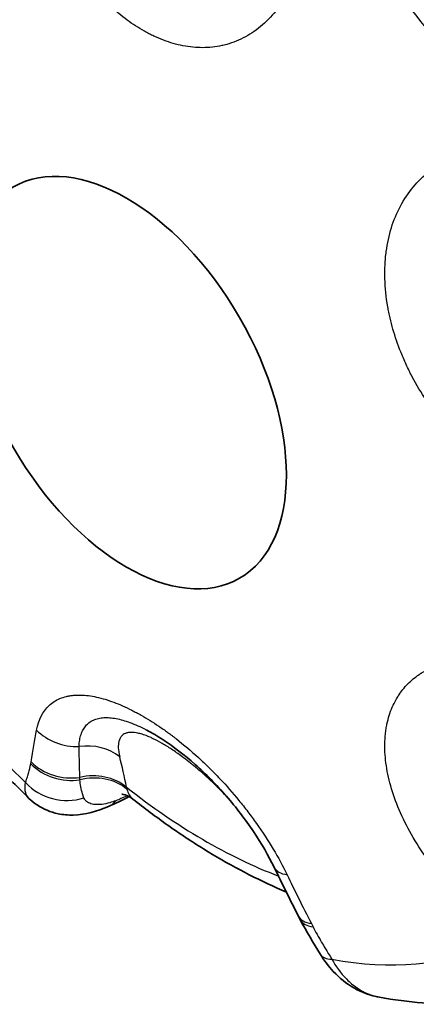
# Model space of a CAD drawing. Units: millimetres. Extents: x 36 to 1014, y 20 to 722.
# Drawn here: x 424 to 428, y 574 to 584 of the extents above; entities that cross this region are included whole.
import ezdxf

# ---------------------------------------------------------------- set-up
doc = ezdxf.new("R2010")
doc.units = ezdxf.units.MM
doc.header["$LTSCALE"] = 2.5
doc.layers.add('Visible (ISO)', color=7, linetype='Continuous', lineweight=35)
doc.layers.add('Visible Narrow (ISO)', color=7, linetype='Continuous', lineweight=25)

msp = doc.modelspace()

# ---------------------------------------------------------------- linework, layer by layer
at = {"layer": 'Visible (ISO)'}
for p, q in [((425.32042782, 576.90442439), (425.32049988, 576.9043866)), ((425.18649164, 576.2329487), (425.18649805, 576.2329436)), ((427.58559749, 574.30284584), (427.58570072, 574.3028272))]:
    msp.add_line(p, q, dxfattribs=at)
for centre, major_axis, ratio, start_param, end_param in [((429.29870884, 582.69730305), (-3.75, 6.49519053), 0.5773502692, 3.1061856397, 6.318592321), ((424.74818788, 576.61861209), (0.20106391, -0.45778315), 0.5847815446, 6.2831358802, 6.2831861475), ((427.25768387, 575.29086899), (-0.44249217, -0.23281438), 0.4465367001, 6.2831720604, 6.2831988922), ((427.43803782, 574.98053466), (-0.42701062, -0.26014313), 0.387925287, 0.0000048125, 0.0000787215)]:
    msp.add_ellipse(centre, major_axis=major_axis, ratio=ratio, start_param=start_param, end_param=end_param, dxfattribs=at)
msp.add_ellipse((425.12449388, 580.28731892), major_axis=(1.1, -1.90525589), ratio=0.5773502692, dxfattribs=at)
for points, knots in [([(424.17520968, 576.23928897), (424.05503581, 576.35636192), (423.93687741, 576.47744923), (423.70506478, 576.72701549), (423.59141079, 576.85549448), (423.36908684, 577.11918112), (423.26041711, 577.25438874), (423.04854083, 577.53084387), (422.94533448, 577.67209128), (422.7448572, 577.95991337), (422.64758644, 578.10648792), (422.55351336, 578.25535958)], [5.04342140819, 5.04342140819, 5.04342140819, 5.04342140819, 5.120469429, 5.120469429, 5.1975174498, 5.1975174498, 5.27456547061, 5.27456547061, 5.35161349142, 5.35161349142, 5.42866151222, 5.42866151222, 5.42866151222, 5.42866151222]), ([(426.56057193, 575.56982486), (426.50643217, 575.68106041), (426.43818426, 575.79946512), (426.28194887, 576.03281492), (426.19185072, 576.15066105), (425.99979757, 576.37178023), (425.89526971, 576.47756085), (425.68736247, 576.66219183), (425.58136574, 576.74349391), (425.42602228, 576.84548675), (425.37151737, 576.87763285), (425.32049988, 576.9043866)], [0, 0, 0, 0, 0.04327017086, 0.04327017086, 0.08692890833, 0.08692890833, 0.13120852056, 0.13120852056, 0.17530039642, 0.17530039642, 0.20012238985, 0.20012238985, 0.20012238985, 0.20012238985]), ([(425.18635238, 576.232812), (425.16114403, 576.25285193), (425.132707, 576.26643893), (425.09712702, 576.2772652), (425.08619277, 576.27846904), (425.08089503, 576.27878979), (425.08025907, 576.27878726), (425.08025907, 576.27878726)], [0, 0, 0, 0, 0.023773599047, 0.023773599047, 0.040574715147, 0.040574715147, 0.045738466822, 0.045738466822, 0.045738466822, 0.045738466822]), ([(424.94923734, 576.16082591), (424.83937169, 576.11258581), (424.72543848, 576.07944372), (424.55716928, 576.07549995), (424.50706402, 576.07960044), (424.38687363, 576.10499387), (424.31623124, 576.13380189), (424.22628124, 576.19396717), (424.19961942, 576.21551525), (424.17521127, 576.23928744)], [0, 0, 0, 0, 0.039599907529, 0.039599907529, 0.055798898277, 0.055798898277, 0.079098699979, 0.079098699979, 0.089719144916, 0.089719144916, 0.089719144916, 0.089719144916]), ([(425.18636428, 576.23280276), (425.29841211, 576.14373656), (425.41188419, 576.05855671), (425.64135774, 575.89645973), (425.75735918, 575.81954213), (425.99159846, 575.67446584), (426.10983651, 575.60630651), (426.34828035, 575.47926618), (426.4684867, 575.42038442), (426.61957766, 575.35303944), (426.64965852, 575.33995804), (426.67979011, 575.32718415)], [1.38458019321, 1.38458019321, 1.38458019321, 1.38458019321, 1.45950950439, 1.45950950439, 1.53443881556, 1.53443881556, 1.60936812674, 1.60936812674, 1.68429743792, 1.68429743792, 1.70288275068, 1.70288275068, 1.70288275068, 1.70288275068]), ([(427.58559783, 574.30285126), (427.50045624, 574.31823259), (427.41700406, 574.34880715), (427.26602776, 574.43405935), (427.19674774, 574.48961906), (427.0896845, 574.60400393), (427.04762787, 574.66034304), (427.01103572, 574.72037884)], [0, 0, 0, 0, 0.027331249989, 0.027331249989, 0.054704617569, 0.054704617569, 0.076371365569, 0.076371365569, 0.076371365569, 0.076371365569]), ([(429.63717597, 574.50216254), (429.51023639, 574.44751301), (429.37964853, 574.40130339), (429.11344537, 574.32599255), (428.97783867, 574.2968853), (428.70362588, 574.25536785), (428.56502268, 574.24294941), (428.28640246, 574.23398817), (428.14638373, 574.23743844), (427.86606433, 574.25922258), (427.72575983, 574.27755229), (427.58569995, 574.30282749)], [3.99478485906, 3.99478485906, 3.99478485906, 3.99478485906, 4.07209235692, 4.07209235692, 4.14939985479, 4.14939985479, 4.22670735265, 4.22670735265, 4.30401485051, 4.30401485051, 4.38132234837, 4.38132234837, 4.38132234837, 4.38132234837])]:
    msp.add_open_spline(points, degree=3, knots=knots, dxfattribs=at)
for points in [[(425.15081724, 576.25633668), (425.08472638, 576.22227484), (425.01698594, 576.19057856), (424.94925204, 576.16082899)], [(426.79592453, 575.09539311), (426.71658088, 575.25217952), (426.63818651, 575.41034653), (426.56057083, 575.56982738)], [(426.81518991, 575.05805701), (426.80864327, 575.07050057), (426.80222418, 575.08294406), (426.79592518, 575.09539014)], [(427.01102329, 574.72038806), (426.94363487, 574.83099581), (426.87543595, 574.94356095), (426.81519317, 575.05805195)]]:
    msp.add_open_spline(points, degree=3, dxfattribs=at)
at = {"layer": 'Visible Narrow (ISO)'}
for p, q in [((424.19247395, 576.5743274), (424.19579353, 576.59409135)), ((426.92327129, 575.01938258), (426.93920811, 574.98849845))]:
    msp.add_line(p, q, dxfattribs=at)
for centre, major_axis, ratio, start_param, end_param in [((425.63232642, 580.58051618), (3.26580437, -5.65653909), 0.5773502692, 1.6376340085, 2.0275575543), ((425.63232642, 580.58051618), (-3.26580437, 5.65653909), 0.5773502692, 1.6376340085, 2.0275575546), ((424.61749072, 577.17004519), (0.49100431, -0.09441595), 0.8478528831, 4.0392284395, 4.9645546857), ((424.70746797, 576.31667493), (-0.48555977, -0.11929677), 0.8559836062, 3.7200480215, 4.5959009872), ((424.56223315, 576.84708154), (-0.49157407, 0.09141514), 0.8622849123, 0.8926941317, 1.9508435597), ((424.56548956, 576.86647399), (0.49439776, -0.07463828), 0.8538630144, 4.0050850073, 5.0509866881), ((425.05689936, 576.27700483), (0.16591683, -0.82934864), 0.0956494859, 1.6362122661, 2.0097022571), ((424.77370676, 576.02053453), (0.48990733, 0.09994572), 0.871017689, 0.6105027368, 1.6057212704), ((424.51238996, 576.66965739), (-0.47626676, 0.15225561), 0.8918987214, 1.002699093, 2.258312003), ((424.7805349, 575.99197549), (0.48197417, 0.1331079), 0.8824805515, 0.553366548, 1.5535726288), ((425.89074508, 580.72971426), (3.0036573, -5.20248705), 0.5773502692, 5.316578552, 5.6662518172), ((425.81216467, 577.02799819), (-0.62790626, -0.79351908), 0.3639939883, 5.9623340387, 6.002715918), ((424.74818788, 576.61861209), (0.20106391, -0.45778315), 0.5847815446, 0.0000008403, 0.3030972845), ((427.01015533, 575.78862865), (-0.44958461, -0.21880098), 0.4463053912, 0.0000014251, 0.5780310573), ((427.2420416, 575.32117784), (-0.44611565, -0.22578922), 0.463801916, 6.2831652848, 6.8541086651), ((427.25768387, 575.29086899), (-0.44249217, -0.23281438), 0.4465367001, 0.000013585, 0.5637247699), ((425.63232642, 580.58051618), (3.26580437, -5.65653909), 0.5773502692, 5.8264242133, 6.2163477593), ((427.43803782, 574.98053466), (-0.42701062, -0.26014313), 0.387925287, 0.0000787215, 0.537732829)]:
    msp.add_ellipse(centre, major_axis=major_axis, ratio=ratio, start_param=start_param, end_param=end_param, dxfattribs=at)
for points, knots in [([(426.68696799, 584.06771564), (426.61003639, 583.93236892), (426.51824617, 583.82311975), (426.40908506, 583.73809248), (426.35450451, 583.69557885), (426.29743684, 583.66019635), (426.23785857, 583.63194572), (426.20806943, 583.6178204), (426.17765307, 583.60547821), (426.14660914, 583.59492025), (426.13108718, 583.58964126), (426.11540834, 583.58480834), (426.09957276, 583.58042168), (426.08373718, 583.57603502), (426.06677174, 583.57188409), (426.05159601, 583.56860073), (425.9908931, 583.55546729), (425.92899074, 583.54879847), (425.8658847, 583.54860004), (425.83433167, 583.54850082), (425.80247805, 583.55001931), (425.77032531, 583.5531568), (425.73817257, 583.55629429), (425.70421403, 583.5613442), (425.67297251, 583.567428), (425.61048946, 583.57959559), (425.54799737, 583.59747306), (425.4854993, 583.62106348), (425.45425027, 583.63285869), (425.42300001, 583.6460822), (425.39175049, 583.66073475), (425.37612573, 583.66806103), (425.36050117, 583.67574457), (425.34487716, 583.68378549), (425.32925315, 583.69182641), (425.31240909, 583.70090881), (425.29800717, 583.70898052), (425.24039951, 583.74126738), (425.1844276, 583.77746535), (425.13007565, 583.81756521), (425.10289968, 583.83761515), (425.07612888, 583.8586406), (425.04976235, 583.88064072), (425.03657908, 583.89164077), (425.0234969, 583.9028845), (425.01051575, 583.91437181), (425.00402518, 583.92011546), (424.99755986, 583.92592001), (424.9911198, 583.93178545), (424.98789977, 583.93471817), (424.98468606, 583.9376661), (424.98147866, 583.94062926), (424.97827126, 583.94359242), (424.97591972, 583.94577475), (424.97187541, 583.9495644), (424.90716632, 584.01019882), (424.84573491, 584.07623425), (424.78757123, 584.14765647), (424.75848939, 584.18336758), (424.73022492, 584.22042554), (424.70277927, 584.25882948), (424.68905644, 584.27803145), (424.67553835, 584.29756992), (424.66222533, 584.31744486), (424.64891231, 584.33731979), (424.63501535, 584.35878774), (424.62290197, 584.37807901), (424.57444843, 584.4552441), (424.53018158, 584.53570583), (424.49009433, 584.61945504), (424.47005071, 584.66132964), (424.45105237, 584.70402629), (424.43310083, 584.74754487), (424.42412506, 584.76930416), (424.41541101, 584.79126895), (424.40695901, 584.81343928), (424.39850702, 584.83560961), (424.39092255, 584.8562608), (424.38238965, 584.880567), (424.31412644, 585.07501655), (424.26958966, 585.27328307), (424.24878153, 585.47539596)], [0, 0, 0, 0, 0.125, 0.125, 0.125, 0.1875, 0.1875, 0.1875, 0.21875, 0.21875, 0.21875, 0.234375, 0.234375, 0.234375, 0.25, 0.25, 0.25, 0.3125, 0.3125, 0.3125, 0.34375, 0.34375, 0.34375, 0.375, 0.375, 0.375, 0.4375, 0.4375, 0.4375, 0.46875, 0.46875, 0.46875, 0.484375, 0.484375, 0.484375, 0.5, 0.5, 0.5, 0.5625, 0.5625, 0.5625, 0.59375, 0.59375, 0.59375, 0.609375, 0.609375, 0.609375, 0.6171875, 0.6171875, 0.6171875, 0.62109375, 0.62109375, 0.62109375, 0.625, 0.625, 0.625, 0.6875, 0.6875, 0.6875, 0.71875, 0.71875, 0.71875, 0.734375, 0.734375, 0.734375, 0.75, 0.75, 0.75, 0.8125, 0.8125, 0.8125, 0.84375, 0.84375, 0.84375, 0.859375, 0.859375, 0.859375, 0.875, 0.875, 0.875, 1, 1, 1, 1]), ([(429.29191359, 579.20166116), (429.12882598, 579.23761404), (428.97039642, 579.2989185), (428.81200616, 579.38845325), (428.73281104, 579.43322062), (428.65633563, 579.48332387), (428.58257539, 579.53877209), (428.54569527, 579.5664962), (428.50949434, 579.59555668), (428.47397448, 579.62595549), (428.45621456, 579.6411549), (428.43862492, 579.6566889), (428.42120597, 579.67255779), (428.4124965, 579.68049223), (428.4038297, 579.6885104), (428.39520563, 579.69661233), (428.38658156, 579.70471426), (428.37706943, 579.71380141), (428.36946167, 579.72116945), (428.30859959, 579.78011379), (428.25083121, 579.84237442), (428.19616515, 579.90794989), (428.16883212, 579.94073762), (428.14227492, 579.97435416), (428.11649608, 580.00879988), (428.09071724, 580.0432456), (428.06645937, 580.07741343), (428.04149816, 580.11462536), (427.99157573, 580.18904924), (427.9459248, 580.26555877), (427.90455444, 580.34413966), (427.88386926, 580.38343011), (427.86425448, 580.42323852), (427.84571276, 580.46356384), (427.8364419, 580.4837265), (427.82743932, 580.5040184), (427.81870546, 580.52443944), (427.81433853, 580.53464996), (427.81003878, 580.54489277), (427.80580627, 580.55516786), (427.80157376, 580.56544294), (427.79698997, 580.57680626), (427.79331051, 580.58608995), (427.76387484, 580.66035947), (427.7386388, 580.73419236), (427.71758836, 580.80756141), (427.70706313, 580.84424594), (427.69758446, 580.88081462), (427.68915153, 580.91726468), (427.68493507, 580.93548971), (427.68098005, 580.95368508), (427.67728644, 580.9718505), (427.67543963, 580.98093321), (427.67365817, 580.99000843), (427.67194207, 580.99907613), (427.67108401, 581.00360998), (427.6702423, 581.00814194), (427.66941692, 581.01267202), (427.66859154, 581.0172021), (427.66800843, 581.02044027), (427.6669898, 581.0262566), (427.65069175, 581.11931789), (427.64129068, 581.21067733), (427.63877815, 581.3002935), (427.63752189, 581.34510158), (427.63798819, 581.38947412), (427.64017852, 581.43340741), (427.64127369, 581.45537405), (427.64279989, 581.47723091), (427.64475748, 581.49897758), (427.64671506, 581.52072426), (427.64928269, 581.54372418), (427.65192481, 581.56388679), (427.66249333, 581.6445372), (427.679278, 581.72166552), (427.702269, 581.79524127), (427.72526, 581.86881703), (427.75376686, 581.93754471), (427.78987445, 582.00529435), (427.86208964, 582.14079361), (427.95643392, 582.25363352), (428.07281513, 582.3436887)], [0, 0, 0, 0, 0.125, 0.125, 0.125, 0.1875, 0.1875, 0.1875, 0.21875, 0.21875, 0.21875, 0.234375, 0.234375, 0.234375, 0.2421875, 0.2421875, 0.2421875, 0.25, 0.25, 0.25, 0.3125, 0.3125, 0.3125, 0.34375, 0.34375, 0.34375, 0.375, 0.375, 0.375, 0.4375, 0.4375, 0.4375, 0.46875, 0.46875, 0.46875, 0.484375, 0.484375, 0.484375, 0.4921875, 0.4921875, 0.4921875, 0.5, 0.5, 0.5, 0.5625, 0.5625, 0.5625, 0.59375, 0.59375, 0.59375, 0.609375, 0.609375, 0.609375, 0.6171875, 0.6171875, 0.6171875, 0.62109375, 0.62109375, 0.62109375, 0.625, 0.625, 0.625, 0.6875, 0.6875, 0.6875, 0.71875, 0.71875, 0.71875, 0.734375, 0.734375, 0.734375, 0.75, 0.75, 0.75, 0.8125, 0.8125, 0.8125, 0.875, 0.875, 0.875, 1, 1, 1, 1]), ([(428.07282001, 575.61951547), (428.01459004, 575.69819035), (427.96200912, 575.77740648), (427.91506809, 575.85711871), (427.86812706, 575.93683095), (427.82625361, 576.01833469), (427.79118079, 576.09772027), (427.75610798, 576.17710586), (427.72705525, 576.25511292), (427.70401027, 576.33169759), (427.68096528, 576.40828226), (427.66376041, 576.48456586), (427.65290787, 576.55716075), (427.64205534, 576.62975564), (427.63715955, 576.69979521), (427.6382166, 576.76725091), (427.63874512, 576.80097876), (427.64076216, 576.83406093), (427.64426913, 576.86649556), (427.64602261, 576.88271287), (427.64814859, 576.89876831), (427.65064737, 576.91466175), (427.65314615, 576.93055519), (427.65622976, 576.94730408), (427.65926245, 576.96185598), (427.67139323, 577.02006361), (427.68852183, 577.07486986), (427.71064161, 577.12625769), (427.72170149, 577.1519516), (427.73400941, 577.17679113), (427.74756593, 577.20077544), (427.75434419, 577.2127676), (427.76143461, 577.22454597), (427.76883736, 577.23611053), (427.77253873, 577.24189281), (427.77631819, 577.24762163), (427.78017575, 577.25329701), (427.78403331, 577.25897238), (427.78839644, 577.26518734), (427.79198279, 577.27016279), (427.82067357, 577.30996645), (427.85248685, 577.34603847), (427.88739852, 577.37836339), (427.90485436, 577.39452585), (427.92308496, 577.40975169), (427.94208822, 577.42403988), (427.95158985, 577.43118398), (427.96128465, 577.43809368), (427.97117243, 577.4447689), (427.97611632, 577.44810651), (427.98110845, 577.45138551), (427.98614881, 577.45460588), (427.98866898, 577.45621607), (427.99120122, 577.4578116), (427.9937455, 577.45939247), (427.99628979, 577.46097335), (427.9980844, 577.46207941), (428.00141452, 577.46409113), (428.05469636, 577.49627867), (428.11250704, 577.52200198), (428.17481791, 577.54126025), (428.20597334, 577.55088938), (428.23825425, 577.55890268), (428.27165957, 577.56530263), (428.30506489, 577.57170257), (428.34084042, 577.57660017), (428.37524939, 577.5796666), (428.44406733, 577.58579945), (428.5156572, 577.58537583), (428.58999669, 577.57841806), (428.62716643, 577.57493918), (428.66502401, 577.56982717), (428.70356922, 577.56308733), (428.74211443, 577.55634749), (428.78253877, 577.54768169), (428.82126927, 577.53799126), (428.97619123, 577.49922952), (429.13308297, 577.43774779), (429.29190683, 577.35386217)], [0, 0, 0, 0, 0.0625, 0.0625, 0.0625, 0.125, 0.125, 0.125, 0.1875, 0.1875, 0.1875, 0.25, 0.25, 0.25, 0.3125, 0.3125, 0.3125, 0.34375, 0.34375, 0.34375, 0.359375, 0.359375, 0.359375, 0.375, 0.375, 0.375, 0.4375, 0.4375, 0.4375, 0.46875, 0.46875, 0.46875, 0.484375, 0.484375, 0.484375, 0.4921875, 0.4921875, 0.4921875, 0.5, 0.5, 0.5, 0.5625, 0.5625, 0.5625, 0.59375, 0.59375, 0.59375, 0.609375, 0.609375, 0.609375, 0.6171875, 0.6171875, 0.6171875, 0.62109375, 0.62109375, 0.62109375, 0.625, 0.625, 0.625, 0.6875, 0.6875, 0.6875, 0.71875, 0.71875, 0.71875, 0.75, 0.75, 0.75, 0.8125, 0.8125, 0.8125, 0.84375, 0.84375, 0.84375, 0.875, 0.875, 0.875, 1, 1, 1, 1]), ([(424.24878094, 576.90342395), (424.2684564, 577.00571382), (424.30861884, 577.08515567), (424.37056766, 577.14292492), (424.40154207, 577.17180954), (424.43683713, 577.19462161), (424.47643437, 577.21133619), (424.49623298, 577.21969348), (424.51710756, 577.22652672), (424.53905824, 577.23183469), (424.55003358, 577.23448868), (424.56127797, 577.23676137), (424.57279159, 577.23865274), (424.5843052, 577.24054411), (424.5968143, 577.24212218), (424.60814036, 577.24318293), (424.65344462, 577.24742595), (424.70178355, 577.24626393), (424.75315245, 577.23968591), (424.77883689, 577.2363969), (424.80527913, 577.23175416), (424.83248041, 577.22575794), (424.85968168, 577.21976171), (424.88896341, 577.21201165), (424.91636379, 577.20371017), (424.97116454, 577.18710719), (425.02780171, 577.16584938), (425.08627384, 577.13993459), (425.1155099, 577.12697719), (425.14520496, 577.11285579), (425.17536032, 577.09757152), (425.190438, 577.08992938), (425.20563077, 577.08199655), (425.22093889, 577.07377325), (425.23624701, 577.06554994), (425.25288456, 577.05634832), (425.26720961, 577.04823223), (425.32450983, 577.01576788), (425.3817577, 576.98030658), (425.43893305, 576.9418368), (425.46752072, 576.92260192), (425.49609045, 576.90261508), (425.52464088, 576.88187583), (425.53891609, 576.87150621), (425.55318648, 576.86094849), (425.56745196, 576.8502027), (425.5745847, 576.8448298), (425.58171622, 576.83940988), (425.58884649, 576.83394294), (425.59241163, 576.83120947), (425.59597646, 576.82846425), (425.59954098, 576.82570727), (425.6031055, 576.8229503), (425.605722, 576.82092095), (425.61023361, 576.81740109), (425.68241931, 576.76108329), (425.75365955, 576.70071099), (425.82394001, 576.6362844), (425.85908023, 576.6040711), (425.893981, 576.57084461), (425.92864342, 576.53660727), (425.94597462, 576.5194886), (425.96324627, 576.50211724), (425.98045869, 576.48449363), (425.9976711, 576.46687001), (426.01586965, 576.44788559), (426.03191866, 576.43086655), (426.0961147, 576.36279039), (426.15792458, 576.29245714), (426.2173443, 576.21986953), (426.24705415, 576.18357573), (426.2761669, 576.14671864), (426.30468456, 576.10930041), (426.3189434, 576.0905913), (426.33305348, 576.07174192), (426.34701524, 576.05275265), (426.360977, 576.03376339), (426.3737467, 576.01610589), (426.38845604, 575.99536566), (426.50613069, 575.82944381), (426.6056085, 575.66289781), (426.68696493, 575.49574262)], [0, 0, 0, 0, 0.125, 0.125, 0.125, 0.1875, 0.1875, 0.1875, 0.21875, 0.21875, 0.21875, 0.234375, 0.234375, 0.234375, 0.25, 0.25, 0.25, 0.3125, 0.3125, 0.3125, 0.34375, 0.34375, 0.34375, 0.375, 0.375, 0.375, 0.4375, 0.4375, 0.4375, 0.46875, 0.46875, 0.46875, 0.484375, 0.484375, 0.484375, 0.5, 0.5, 0.5, 0.5625, 0.5625, 0.5625, 0.59375, 0.59375, 0.59375, 0.609375, 0.609375, 0.609375, 0.6171875, 0.6171875, 0.6171875, 0.62109375, 0.62109375, 0.62109375, 0.625, 0.625, 0.625, 0.6875, 0.6875, 0.6875, 0.71875, 0.71875, 0.71875, 0.734375, 0.734375, 0.734375, 0.75, 0.75, 0.75, 0.8125, 0.8125, 0.8125, 0.84375, 0.84375, 0.84375, 0.859375, 0.859375, 0.859375, 0.875, 0.875, 0.875, 1, 1, 1, 1]), ([(424.66247799, 576.74335456), (424.6630304, 576.76051121), (424.66599612, 576.79727822), (424.67659529, 576.84885963), (424.69487837, 576.89701662), (424.72007558, 576.93806293), (424.75218766, 576.97180932), (424.79120783, 576.99788563), (424.83682145, 577.01586743), (424.88835761, 577.0254981), (424.94486937, 577.02690905), (425.00566817, 577.02047851), (425.07044622, 577.00658997), (425.13954595, 576.9853369), (425.21365441, 576.95641358), (425.27492287, 576.92787307), (425.31132415, 576.90919785), (425.32042782, 576.90442439)], [0, 0, 0, 0, 0.0283904085, 0.06319779219, 0.09777018126, 0.13224606146, 0.16675744764, 0.20138734955, 0.23600335367, 0.27012617101, 0.30344433177, 0.33588607105, 0.36762599107, 0.39904540478, 0.43075281247, 0.46321548513, 0.47394569679, 0.47394569679, 0.47394569679, 0.47394569679]), ([(426.10191534, 576.25419281), (426.10176273, 576.25435621), (426.10161009, 576.25451959), (426.10145744, 576.25468295), (426.08690312, 576.27025856), (426.07218678, 576.28569011), (426.05731408, 576.3009841), (426.04746263, 576.3111146), (426.03754266, 576.3211848), (426.02755539, 576.33119701), (426.01756812, 576.34120922), (426.00837415, 576.35032176), (425.99739287, 576.36106203), (425.99443988, 576.36395022), (425.99148723, 576.36682783), (425.98853489, 576.369695), (425.95098922, 576.4061575), (425.91350609, 576.44093275), (425.87602724, 576.47416846), (425.87261593, 576.47719355), (425.86920458, 576.48020586), (425.86579318, 576.48320539), (425.84387397, 576.50247822), (425.8219527, 576.52122928), (425.80000988, 576.53949461), (425.78864679, 576.5489533), (425.77767169, 576.55795819), (425.76647013, 576.56702362), (425.75604077, 576.5754641), (425.74541424, 576.58395756), (425.73409211, 576.59287447), (425.70955244, 576.61220106), (425.68553352, 576.63048985), (425.66195799, 576.64784556), (425.62824958, 576.67266083), (425.5954433, 576.6955801), (425.56333042, 576.71678027), (425.53193436, 576.73750722), (425.50119101, 576.75659766), (425.47099172, 576.77403468), (425.4407383, 576.79150295), (425.41208991, 576.8067662), (425.38482215, 576.81993657), (425.37482449, 576.82476545), (425.36501488, 576.8293096), (425.35538581, 576.83356873), (425.33744006, 576.84150651), (425.32011382, 576.84846664), (425.30334982, 576.85447353), (425.28658581, 576.86048042), (425.26938384, 576.86579687), (425.254689, 576.86965821), (425.2474441, 576.87156195), (425.24038511, 576.87324194), (425.23350787, 576.8746992), (425.21248688, 576.87915346), (425.19314749, 576.88154261), (425.1754371, 576.88179466), (425.17359574, 576.88182086), (425.17177195, 576.88182403), (425.16996566, 576.88180413), (425.16024353, 576.88169704), (425.15102747, 576.88092318), (425.14230985, 576.87947248), (425.13714121, 576.87861236), (425.13214768, 576.87751449), (425.12732807, 576.87617678), (425.12385975, 576.87521413), (425.12028883, 576.87406162), (425.1170339, 576.87285692), (425.11576575, 576.87238756), (425.1145443, 576.87191161), (425.11338979, 576.87144195), (425.09893199, 576.86556056), (425.08666402, 576.85725192), (425.0766334, 576.84636281), (425.07523661, 576.84484648), (425.07388353, 576.84327984), (425.07257462, 576.8416622), (425.06722036, 576.83504508), (425.062599, 576.82758063), (425.05872849, 576.81923748), (425.05599667, 576.81334889), (425.05352445, 576.80668288), (425.0515723, 576.79993685), (425.05075858, 576.79712489), (425.05003086, 576.79430317), (425.04939038, 576.79153865), (425.0453705, 576.77418759), (425.04375186, 576.75446587), (425.04461764, 576.7322301), (425.04562737, 576.70629736), (425.05000878, 576.67694524), (425.05820106, 576.64380166)], [0.19491357189, 0.19491357189, 0.19491357189, 0.19491357189, 0.19516098509, 0.19516098509, 0.19516098509, 0.21875, 0.21875, 0.21875, 0.234375, 0.234375, 0.234375, 0.25, 0.25, 0.25, 0.25420174035, 0.25420174035, 0.25420174035, 0.30763640396, 0.30763640396, 0.30763640396, 0.3125, 0.3125, 0.3125, 0.34375, 0.34375, 0.34375, 0.35993280546, 0.35993280546, 0.35993280546, 0.375, 0.375, 0.375, 0.40765674052, 0.40765674052, 0.40765674052, 0.45434950037, 0.45434950037, 0.45434950037, 0.5, 0.5, 0.5, 0.54573233571, 0.54573233571, 0.54573233571, 0.5625, 0.5625, 0.5625, 0.59375, 0.59375, 0.59375, 0.625, 0.625, 0.625, 0.6404069703, 0.6404069703, 0.6404069703, 0.6875, 0.6875, 0.6875, 0.69239628174, 0.69239628174, 0.69239628174, 0.71875, 0.71875, 0.71875, 0.734375, 0.734375, 0.734375, 0.74561915984, 0.74561915984, 0.74561915984, 0.75, 0.75, 0.75, 0.80486053902, 0.80486053902, 0.80486053902, 0.8125, 0.8125, 0.8125, 0.84375, 0.84375, 0.84375, 0.86580625349, 0.86580625349, 0.86580625349, 0.875, 0.875, 0.875, 0.93270308182, 0.93270308182, 0.93270308182, 1, 1, 1, 1]), ([(424.66959874, 576.4435028), (424.66886911, 576.4755785), (424.66814181, 576.50779695), (424.66740155, 576.54016985), (424.66658612, 576.57583026), (424.66575494, 576.61167807), (424.66488487, 576.64772995), (424.66411954, 576.67944185), (424.66332412, 576.71131162), (424.66247798, 576.7433546)], [0, 0, 0, 0, 0.3256802065, 0.3256802065, 0.3256802065, 0.6844337862, 0.6844337862, 0.6844337862, 1, 1, 1, 1]), ([(424.14167623, 576.39351433), (424.14901576, 576.41646797), (424.15508936, 576.43538624), (424.15979994, 576.45017978), (424.16215522, 576.45757655), (424.16417043, 576.46394276), (424.16583738, 576.46927108), (424.16667086, 576.47193524), (424.16741731, 576.47433995), (424.16807598, 576.47648454), (424.16840532, 576.47755684), (424.16871271, 576.47856411), (424.16899808, 576.47950627), (424.16914076, 576.47997736), (424.16927794, 576.48043216), (424.1694096, 576.48087069), (424.16947543, 576.48108995), (424.16949372, 576.48114973), (424.16953371, 576.48128314), (424.16957369, 576.48141655), (424.16963536, 576.48162357), (424.16978804, 576.48213741), (424.17955967, 576.51502292), (424.18716309, 576.54579046), (424.19247395, 576.5743274)], [0, 0, 0, 0, 0.25, 0.25, 0.25, 0.375, 0.375, 0.375, 0.4375, 0.4375, 0.4375, 0.46875, 0.46875, 0.46875, 0.484375, 0.484375, 0.484375, 0.4921875, 0.4921875, 0.4921875, 0.5, 0.5, 0.5, 1, 1, 1, 1]), ([(424.17521127, 576.23928744), (424.17519939, 576.23929901), (424.17518751, 576.23931058), (424.17517564, 576.23932215), (424.1639107, 576.25030278), (424.15541003, 576.26295105), (424.14928516, 576.27671941), (424.14440093, 576.28769888), (424.14102609, 576.29938976), (424.13896302, 576.31154676), (424.13455496, 576.337522), (424.13613556, 576.36553218), (424.14167994, 576.39351709)], [0.64994646639, 0.64994646639, 0.64994646639, 0.64994646639, 0.65005181634, 0.65005181634, 0.65005181634, 0.75, 0.75, 0.75, 0.82970289968, 0.82970289968, 0.82970289968, 1, 1, 1, 1]), ([(424.6713882, 576.41953754), (424.67131414, 576.42080573), (424.6712364, 576.42207659), (424.67115507, 576.42335002), (424.670818, 576.42862751), (424.67041909, 576.43394943), (424.66996335, 576.43932623), (424.66984568, 576.44071447), (424.66972422, 576.44210637), (424.66959899, 576.44350179)], [0.00001745183, 0.00001745183, 0.00001745183, 0.00001745183, 0.16093387841, 0.16093387841, 0.16093387841, 0.82781669089, 0.82781669089, 0.82781669089, 1, 1, 1, 1]), ([(424.70969238, 576.24474813), (424.70460959, 576.25721858), (424.70011431, 576.27002662), (424.69613146, 576.28315099), (424.68938787, 576.30537263), (424.68408258, 576.32851858), (424.67993969, 576.35214066), (424.676027, 576.3744502), (424.67316038, 576.39714911), (424.67138804, 576.41953816)], [0, 0, 0, 0, 0.2329786984, 0.2329786984, 0.2329786984, 0.6274485064, 0.6274485064, 0.6274485064, 1, 1, 1, 1]), ([(425.01999004, 576.21679081), (424.99984981, 576.20924091), (424.95213734, 576.19331784), (424.88294607, 576.17852562), (424.81686225, 576.17653385), (424.76382586, 576.18881262), (424.7280295, 576.21263699), (424.7140173, 576.2341322), (424.70969099, 576.24475113)], [0, 0, 0, 0, 0.1268099676, 0.3085700916, 0.4903511082, 0.6715573265, 0.8519442827, 1, 1, 1, 1]), ([(425.13457994, 576.26430185), (425.11334899, 576.25463862), (425.09201417, 576.2454177), (425.07065324, 576.23666468), (425.05377003, 576.22974648), (425.03687104, 576.22312118), (425.01999032, 576.21679039)], [0.39871528811, 0.39871528811, 0.39871528811, 0.39871528811, 0.73455753189, 0.73455753189, 0.73455753189, 1, 1, 1, 1]), ([(426.93920811, 574.98849845), (426.9511489, 574.9658064), (426.9643693, 574.94148579), (426.97888372, 574.91555042), (426.98614093, 574.90258274), (426.99372168, 574.88921139), (427.00162789, 574.87543826), (427.00558099, 574.86855169), (427.00961547, 574.86156469), (427.01373156, 574.85447748), (427.01578961, 574.85093388), (427.01786806, 574.84736523), (427.01996695, 574.84377156), (427.02101639, 574.84197472), (427.02207095, 574.84017163), (427.02313061, 574.83836229), (427.02419028, 574.83655295), (427.02590271, 574.83363453), (427.02632496, 574.83291553), (427.03983683, 574.80990735), (427.07185719, 574.75616824), (427.12297704, 574.67226014)], [0, 0, 0, 0, 0.25, 0.25, 0.25, 0.375, 0.375, 0.375, 0.4375, 0.4375, 0.4375, 0.46875, 0.46875, 0.46875, 0.484375, 0.484375, 0.484375, 0.5, 0.5, 0.5, 1, 1, 1, 1]), ([(427.12297708, 574.67226007), (427.15944949, 574.60730969), (427.20623566, 574.53929944), (427.26707552, 574.47797258), (427.29749546, 574.44730915), (427.33140417, 574.41839543), (427.36897508, 574.39289535), (427.38776053, 574.3801453), (427.40745725, 574.36825307), (427.42805591, 574.35744938), (427.43835523, 574.35204754), (427.44887968, 574.34691803), (427.45962568, 574.34209078), (427.46499869, 574.33967715), (427.47042708, 574.33733909), (427.47591023, 574.33508039), (427.48139337, 574.33282169), (427.48842718, 574.33008161), (427.49252323, 574.3285462), (427.5215403, 574.31766909), (427.55259886, 574.30880688), (427.58559749, 574.30284584)], [0.00000009029, 0.00000009029, 0.00000009029, 0.00000009029, 0.25, 0.25, 0.25, 0.375, 0.375, 0.375, 0.4375, 0.4375, 0.4375, 0.46875, 0.46875, 0.46875, 0.484375, 0.484375, 0.484375, 0.5, 0.5, 0.5, 0.6106901096, 0.6106901096, 0.6106901096, 0.6106901096])]:
    msp.add_open_spline(points, degree=3, knots=knots, dxfattribs=at)
for points in [[(424.19579353, 576.59409135), (424.21397675, 576.70422025), (424.23190748, 576.80757851), (424.24878094, 576.90342395)], [(425.12884166, 576.3287507), (425.13843202, 576.2879812), (425.15797202, 576.25564673), (425.18649164, 576.2329487)], [(426.68696493, 575.49574262), (426.75678253, 575.34984289), (426.8352887, 575.19080625), (426.92327129, 575.01938258)]]:
    msp.add_open_spline(points, degree=3, dxfattribs=at)

doc.saveas('drawing.dxf')
